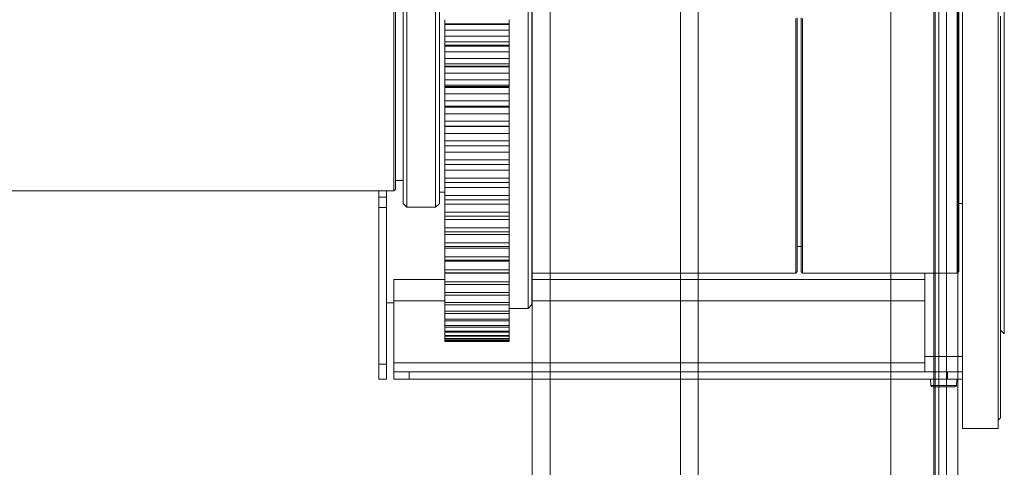
# Model space of a CAD drawing. Units: millimetres. Extents: x 0 to 297, y 0 to 210.
# Drawn here: x 195 to 203, y 63 to 67 of the extents above; entities that cross this region are included whole.
import ezdxf

# ---------------------------------------------------------------- set-up
doc = ezdxf.new("R2010")
doc.units = ezdxf.units.MM
doc.header["$MEASUREMENT"] = 0
doc.layers.add('_U+30EC_U+30A4_U+30E4_U+30FC 2', color=7, linetype='Continuous')

# ---------------------------------------------------------------- blocks, each defined once
blk = doc.blocks.new('block 13')
at = {"layer": '_U+30EC_U+30A4_U+30E4_U+30FC 2', "color": 250, "lineweight": 9, "true_color": 0x221814}
for points in [[(203.0184, 64.3872), (203.0184, 64.3937), (203.0184, 64.4133), (203.0184, 64.4459), (203.0184, 64.4913), (203.0184, 64.5495), (203.0184, 64.6203), (203.0184, 64.7034), (203.0184, 64.7986), (203.0184, 64.9055), (203.0184, 65.0239), (203.0184, 65.1534), (203.0184, 65.2935), (203.0184, 65.4438), (203.0184, 65.6039), (203.0184, 65.7732), (203.0184, 65.9512), (203.0184, 66.1374), (203.0184, 66.3311), (203.0184, 66.5318), (203.0184, 66.7388), (203.0184, 66.9515), (203.0184, 67.1692)], [(199.005, 67.1937), (199.005, 66.9807), (199.005, 66.773), (199.005, 66.5712), (199.005, 66.3762), (199.005, 66.1884), (199.005, 66.0087), (199.005, 65.8375), (199.005, 65.6754), (199.005, 65.523), (199.005, 65.3809), (199.005, 65.2494), (199.005, 65.1291), (199.005, 65.0204), (199.005, 64.9235), (199.005, 64.8389), (199.005, 64.7668), (199.005, 64.7075), (199.005, 64.6611), (199.005, 64.6279), (199.005, 64.6079), (199.005, 64.6013)], [(199.0369, 67.2046), (199.0369, 66.9933), (199.0369, 66.7873), (199.0369, 66.5872), (199.0369, 66.3937), (199.0369, 66.2075), (199.0369, 66.0292), (199.0369, 65.8594), (199.0369, 65.6986), (199.0369, 65.5475), (199.0369, 65.4065), (199.0369, 65.2761), (199.0369, 65.1568), (199.0369, 65.0489), (199.0369, 64.9528), (199.0369, 64.8689), (199.0369, 64.7974), (199.0369, 64.7386), (199.0369, 64.6926), (199.0369, 64.6596), (199.0369, 64.6398), (199.0369, 64.6332)], [(201.2609, 67.0461), (201.2609, 66.8482), (201.2609, 66.6566), (201.2609, 66.4718), (201.2609, 66.2946), (201.2609, 66.1255), (201.2609, 65.9653), (201.2609, 65.8145), (201.2609, 65.6736), (201.2609, 65.5432), (201.2609, 65.4238), (201.2609, 65.3157), (201.2609, 65.2193), (201.2609, 65.1351), (201.2609, 65.0634), (201.2609, 65.0043), (201.2609, 64.9581), (201.2609, 64.925), (201.2609, 64.9051), (201.2609, 64.8984)], [(201.2737, 67.0514), (201.2737, 66.8543), (201.2737, 66.6633), (201.2737, 66.4791), (201.2737, 66.3025), (201.2737, 66.1341), (201.2737, 65.9744), (201.2737, 65.8241), (201.2737, 65.6837), (201.2737, 65.5538), (201.2737, 65.4347), (201.2737, 65.327), (201.2737, 65.231), (201.2737, 65.1471), (201.2737, 65.0756), (201.2737, 65.0167), (201.2737, 64.9707), (201.2737, 64.9377), (201.2737, 64.9178), (201.2737, 64.9112)], [(201.3056, 64.9112), (201.3056, 64.9178), (201.3056, 64.9377), (201.3056, 64.9707), (201.3056, 65.0167), (201.3056, 65.0756), (201.3056, 65.1471), (201.3056, 65.231), (201.3056, 65.327), (201.3056, 65.4347), (201.3056, 65.5538), (201.3056, 65.6837), (201.3056, 65.8241), (201.3056, 65.9744), (201.3056, 66.1341), (201.3056, 66.3025), (201.3056, 66.4791), (201.3056, 66.6633), (201.3056, 66.8543), (201.3056, 67.0514)], [(201.3184, 64.8984), (201.3184, 64.9051), (201.3184, 64.925), (201.3184, 64.9581), (201.3184, 65.0043), (201.3184, 65.0634), (201.3184, 65.1352), (201.3184, 65.2194), (201.3184, 65.3157), (201.3184, 65.4238), (201.3184, 65.5433), (201.3184, 65.6737), (201.3184, 65.8146), (201.3184, 65.9654), (201.3184, 66.1256), (201.3184, 66.2946), (201.3184, 66.4719), (201.3184, 66.6567), (201.3184, 66.8483), (201.3184, 67.0462)], [(202.6221, 64.8984), (202.6221, 64.905), (202.6221, 64.9246), (202.6221, 64.9573), (202.6221, 65.0029), (202.6221, 65.0612), (202.6221, 65.1321), (202.6221, 65.2152), (202.6221, 65.3103), (202.6221, 65.417), (202.6221, 65.535), (202.6221, 65.6638), (202.6221, 65.803), (202.6221, 65.952), (202.6221, 66.1104), (202.6221, 66.2775), (202.6221, 66.4528), (202.6221, 66.6356), (202.6221, 66.8252), (202.6221, 67.021), (202.6221, 67.2223)], [(202.6349, 64.9112), (202.6349, 64.9178), (202.6349, 64.9375), (202.6349, 64.9702), (202.6349, 65.0158), (202.6349, 65.0742), (202.6349, 65.1452), (202.6349, 65.2284), (202.6349, 65.3236), (202.6349, 65.4305), (202.6349, 65.5486), (202.6349, 65.6775), (202.6349, 65.8169), (202.6349, 65.966), (202.6349, 66.1245), (202.6349, 66.2917), (202.6349, 66.4671), (202.6349, 66.65), (202.6349, 66.8397), (202.6349, 67.0356), (202.6349, 67.2369)], [(197.9824, 65.4545), (197.9824, 65.4611), (197.9824, 65.4809), (197.9824, 65.5138), (197.9824, 65.5596), (197.9824, 65.6183), (197.9824, 65.6894), (197.9824, 65.7728), (197.9824, 65.868), (197.9824, 65.9747), (197.9824, 66.0923), (197.9824, 66.2205), (197.9824, 66.3585), (197.9824, 66.506), (197.9824, 66.6621), (197.9824, 66.8263), (197.9824, 66.9978), (197.9824, 67.176)], [(198.2253, 65.4545), (198.2253, 65.4611), (198.2253, 65.4809), (198.2253, 65.5138), (198.2253, 65.5596), (198.2253, 65.6183), (198.2253, 65.6894), (198.2253, 65.7728), (198.2253, 65.868), (198.2253, 65.9747), (198.2253, 66.0923), (198.2253, 66.2205), (198.2253, 66.3585), (198.2253, 66.506), (198.2253, 66.6621), (198.2253, 66.8263), (198.2253, 66.9978), (198.2253, 67.176)], [(197.9505, 65.4864), (197.9505, 65.4929), (197.9505, 65.5125), (197.9505, 65.5451), (197.9505, 65.5905), (197.9505, 65.6485), (197.9505, 65.7189), (197.9505, 65.8014), (197.9505, 65.8957), (197.9505, 66.0012), (197.9505, 66.1177), (197.9505, 66.2445), (197.9505, 66.3811), (197.9505, 66.527), (197.9505, 66.6816), (197.9505, 66.8441), (197.9505, 67.0138), (197.9505, 67.1901)], [(198.2572, 65.4864), (198.2572, 65.4929), (198.2572, 65.5125), (198.2572, 65.5451), (198.2572, 65.5905), (198.2572, 65.6485), (198.2572, 65.7189), (198.2572, 65.8014), (198.2572, 65.8957), (198.2572, 66.0012), (198.2572, 66.1177), (198.2572, 66.2445), (198.2572, 66.3811), (198.2572, 66.527), (198.2572, 66.6816), (198.2572, 66.8441), (198.2572, 67.0138), (198.2572, 67.1901)], [(197.8738, 65.5919), (197.8738, 65.5984), (197.8738, 65.6182), (197.8738, 65.651), (197.8738, 65.6966), (197.8738, 65.755), (197.8738, 65.8259), (197.8738, 65.9089), (197.8738, 66.0036), (197.8738, 66.1096), (197.8738, 66.2266), (197.8738, 66.3538), (197.8738, 66.4908), (197.8738, 66.637), (197.8738, 66.7917), (197.8738, 66.9542), (197.8738, 67.1238)], [(197.8865, 65.6046), (197.8865, 65.6112), (197.8865, 65.6308), (197.8865, 65.6635), (197.8865, 65.709), (197.8865, 65.7671), (197.8865, 65.8377), (197.8865, 65.9203), (197.8865, 66.0146), (197.8865, 66.1202), (197.8865, 66.2366), (197.8865, 66.3633), (197.8865, 66.4997), (197.8865, 66.6453), (197.8865, 66.7993), (197.8865, 66.9611), (197.8865, 67.1299)], [(202.6669, 63.5883), (202.6669, 63.5945), (202.6669, 63.6132), (202.6669, 63.645), (202.6669, 63.6896), (202.6669, 63.7471), (202.6669, 63.8187), (202.6669, 63.9031), (202.6669, 64.0004), (202.6669, 64.1111), (202.6669, 64.2339), (202.6669, 64.369), (202.6669, 64.5151), (202.6669, 64.6722), (202.6669, 64.8401), (202.6669, 65.0154), (202.6669, 65.1999), (202.6669, 65.3937), (202.6669, 65.5901), (202.6669, 65.7939), (202.6669, 66.0048), (202.6669, 66.2138), (202.6669, 66.4281), (202.6669, 66.6476), (202.6669, 66.8609), (202.6669, 67.0775)], [(202.6669, 67.2593), (202.6669, 67.0107), (202.6669, 66.7663), (202.6669, 66.5267), (202.6669, 66.2927), (202.6669, 66.0648), (202.6669, 65.8437), (202.6669, 65.63), (202.6669, 65.4243), (202.6669, 65.2271), (202.6669, 65.039), (202.6669, 64.8605), (202.6669, 64.6921), (202.6669, 64.5343), (202.6669, 64.3874), (202.6669, 64.2519), (202.6669, 64.1282), (202.6669, 64.0165), (202.6669, 63.9173), (202.6669, 63.8308), (202.6669, 63.7571), (202.6669, 63.6966), (202.6669, 63.6493), (202.6669, 63.6155), (202.6669, 63.5951), (202.6669, 63.5883)], [(202.9673, 67.0379), (202.9673, 66.9293), (202.9673, 66.8215), (202.9673, 66.7071), (202.9673, 66.5938), (202.9673, 66.482), (202.9673, 66.3714), (202.9673, 66.2621), (202.9673, 66.1542), (202.9673, 66.0476), (202.9673, 65.9424), (202.9673, 65.8551), (202.9673, 65.7689), (202.9673, 65.6841), (202.9673, 65.6006), (202.9673, 65.5185), (202.9673, 65.4376), (202.9673, 65.358), (202.9673, 65.2798), (202.9673, 65.2028), (202.9673, 65.1273), (202.9673, 65.0545), (202.9673, 64.9832), (202.9673, 64.9136), (202.9673, 64.8455), (202.9673, 64.779), (202.9673, 64.7141), (202.9673, 64.6429), (202.9673, 64.5738), (202.9673, 64.5066), (202.9673, 64.4415), (202.9673, 64.3851), (202.9673, 64.3304), (202.9673, 64.2776), (202.9673, 64.2266), (202.9673, 64.1775), (202.9673, 64.1303), (202.9673, 64.0794), (202.9673, 64.0308), (202.9673, 63.9846), (202.9673, 63.9408), (202.9673, 63.9027), (202.9673, 63.8667), (202.9673, 63.8329), (202.9673, 63.8012), (202.9673, 63.7718), (202.9673, 63.7445), (202.9673, 63.7193), (202.9673, 63.6964), (202.9673, 63.6755), (202.9673, 63.6569), (202.9673, 63.6418), (202.9673, 63.6285), (202.9673, 63.6171), (202.9673, 63.6076), (202.9673, 63.6), (202.9673, 63.5943), (202.9673, 63.5902), (202.9673, 63.5884), (202.9673, 63.5883)], [(202.9673, 63.5883), (202.9673, 63.5951), (202.9673, 63.6155), (202.9673, 63.6493), (202.9673, 63.6966), (202.9673, 63.7571), (202.9673, 63.8307), (202.9673, 63.9173), (202.9673, 64.0165), (202.9673, 64.1282), (202.9673, 64.2519), (202.9673, 64.3874), (202.9673, 64.5343), (202.9673, 64.6921), (202.9673, 64.8605), (202.9673, 65.039), (202.9673, 65.2271), (202.9673, 65.4243), (202.9673, 65.63), (202.9673, 65.8437), (202.9673, 66.0648), (202.9673, 66.2927), (202.9673, 66.5267), (202.9673, 66.7663), (202.9673, 67.0107), (202.9673, 67.2593)], [(202.9864, 67.0651), (202.9864, 66.9584), (202.9864, 66.8526), (202.9864, 66.7402), (202.9864, 66.629), (202.9864, 66.5192), (202.9864, 66.4106), (202.9864, 66.3033), (202.9864, 66.1974), (202.9864, 66.0926), (202.9864, 65.9894), (202.9864, 65.9036), (202.9864, 65.819), (202.9864, 65.7358), (202.9864, 65.6537), (202.9864, 65.5731), (202.9864, 65.4937), (202.9864, 65.4155), (202.9864, 65.3387), (202.9864, 65.2631), (202.9864, 65.1889), (202.9864, 65.1175), (202.9864, 65.0475), (202.9864, 64.9791), (202.9864, 64.9123), (202.9864, 64.847), (202.9864, 64.7832), (202.9864, 64.7133), (202.9864, 64.6455), (202.9864, 64.5795), (202.9864, 64.5156), (202.9864, 64.4601), (202.9864, 64.4064), (202.9864, 64.3546), (202.9864, 64.3045), (202.9864, 64.2563), (202.9864, 64.21), (202.9864, 64.16), (202.9864, 64.1123), (202.9864, 64.0669), (202.9864, 64.0239), (202.9864, 63.9865), (202.9864, 63.9511), (202.9864, 63.9179), (202.9864, 63.8868), (202.9864, 63.8579), (202.9864, 63.8311), (202.9864, 63.8064), (202.9864, 63.7839), (202.9864, 63.7634), (202.9864, 63.7451), (202.9864, 63.7303), (202.9864, 63.7172), (202.9864, 63.7061), (202.9864, 63.6968), (202.9864, 63.6893), (202.9864, 63.6837), (202.9864, 63.6796), (202.9864, 63.6779), (202.9864, 63.6778)], [(202.9864, 63.6778), (202.9864, 63.6845), (202.9864, 63.7045), (202.9864, 63.7377), (202.9864, 63.7841), (202.9864, 63.8435), (202.9864, 63.9158), (202.9864, 64.0008), (202.9864, 64.0983), (202.9864, 64.2079), (202.9864, 64.3294), (202.9864, 64.4624), (202.9864, 64.6066), (202.9864, 64.7616), (202.9864, 64.927), (202.9864, 65.1023), (202.9864, 65.287), (202.9864, 65.4806), (202.9864, 65.6826), (202.9864, 65.8924), (202.9864, 66.1095), (202.9864, 66.3333), (202.9864, 66.5631), (202.9864, 66.7983), (202.9864, 67.0383)], [(198.3019, 67.0366), (198.3019, 67.0009)], [(198.3019, 67.0009), (198.3019, 66.9994), (198.3019, 66.9981)], [(198.8452, 67.0009), (198.3019, 67.0009)], [(198.3019, 66.9981), (198.3019, 66.9949)], [(198.8452, 66.9981), (198.3019, 66.9981)], [(198.3019, 66.9949), (198.3019, 66.9716), (198.3019, 66.9474)], [(198.8452, 66.9949), (198.3019, 66.9949)], [(198.8452, 67.0366), (198.8452, 67.0009)], [(198.8452, 67.0009), (198.8452, 66.9994), (198.8452, 66.9981)], [(198.8452, 66.9981), (198.8452, 66.9949)], [(198.8452, 66.9949), (198.8452, 66.9716), (198.8452, 66.9474)], [(198.3019, 66.9474), (198.3019, 66.9222), (198.3019, 66.8963)], [(198.8452, 66.9474), (198.3019, 66.9474)], [(198.3019, 66.8963), (198.3019, 66.8484)], [(198.8452, 66.8963), (198.3019, 66.8963)], [(198.8452, 66.9474), (198.8452, 66.9222), (198.8452, 66.8963)], [(198.8452, 66.8963), (198.8452, 66.8484)], [(198.3019, 66.8484), (198.3019, 66.8205)], [(198.8452, 66.8484), (198.3019, 66.8484)], [(198.3019, 66.8205), (198.3019, 66.819), (198.3019, 66.8177)], [(198.8452, 66.8205), (198.3019, 66.8205)], [(198.3019, 66.8177), (198.3019, 66.8143)], [(198.8452, 66.8177), (198.3019, 66.8177)], [(198.3019, 66.8143), (198.3019, 66.7896), (198.3019, 66.7642)], [(198.8452, 66.8143), (198.3019, 66.8143)], [(198.8452, 66.8484), (198.8452, 66.8205)], [(198.8452, 66.8205), (198.8452, 66.819), (198.8452, 66.8177)], [(198.8452, 66.8177), (198.8452, 66.8143)], [(198.8452, 66.8143), (198.8452, 66.7896), (198.8452, 66.7642)], [(198.3019, 66.7642), (198.3019, 66.7377), (198.3019, 66.7105)], [(198.8452, 66.7642), (198.3019, 66.7642)], [(198.8452, 66.7642), (198.8452, 66.7377), (198.8452, 66.7105)], [(198.3019, 66.7105), (198.3019, 66.6637)], [(198.8452, 66.7105), (198.3019, 66.7105)], [(198.3019, 66.6637), (198.3019, 66.6441)], [(198.8452, 66.6637), (198.3019, 66.6637)], [(198.3019, 66.6441), (198.3019, 66.6426), (198.3019, 66.6412)], [(198.8452, 66.6441), (198.3019, 66.6441)], [(198.8452, 66.7105), (198.8452, 66.6637)], [(198.8452, 66.6637), (198.8452, 66.6441)], [(198.8452, 66.6441), (198.8452, 66.6426), (198.8452, 66.6412)], [(198.3019, 66.6412), (198.3019, 66.6378)], [(198.8452, 66.6412), (198.3019, 66.6412)], [(198.3019, 66.6378), (198.3019, 66.6118), (198.3019, 66.5852)], [(198.8452, 66.6378), (198.3019, 66.6378)], [(198.3019, 66.5852), (198.3019, 66.5574), (198.3019, 66.5291)], [(198.8452, 66.5852), (198.3019, 66.5852)], [(198.8452, 66.6412), (198.8452, 66.6378)], [(198.8452, 66.6378), (198.8452, 66.6118), (198.8452, 66.5852)], [(198.8452, 66.5852), (198.8452, 66.5574), (198.8452, 66.5291)], [(198.3019, 66.5291), (198.3019, 66.4835)], [(198.8452, 66.5291), (198.3019, 66.5291)], [(198.3019, 66.4835), (198.3019, 66.4721)], [(198.8452, 66.4835), (198.3019, 66.4835)], [(198.8452, 66.5291), (198.8452, 66.4835)], [(198.8452, 66.4835), (198.8452, 66.4721)], [(198.3019, 66.4721), (198.3019, 66.4706), (198.3019, 66.4692)], [(198.8452, 66.4721), (198.3019, 66.4721)], [(198.3019, 66.4692), (198.3019, 66.4656)], [(198.8452, 66.4692), (198.3019, 66.4692)], [(198.3019, 66.4656), (198.3019, 66.4385), (198.3019, 66.4107)], [(198.8452, 66.4656), (198.3019, 66.4656)], [(198.3019, 66.4107), (198.3019, 66.3818), (198.3019, 66.3523)], [(198.8452, 66.4107), (198.3019, 66.4107)], [(198.8452, 66.4721), (198.8452, 66.4706), (198.8452, 66.4692)], [(198.8452, 66.4692), (198.8452, 66.4656)], [(198.8452, 66.4656), (198.8452, 66.4385), (198.8452, 66.4107)], [(198.8452, 66.4107), (198.8452, 66.3818), (198.8452, 66.3523)], [(198.3019, 66.3523), (198.3019, 66.308)], [(198.8452, 66.3523), (198.3019, 66.3523)], [(198.8452, 66.3523), (198.8452, 66.308)], [(198.3019, 66.308), (198.3019, 66.3049)], [(198.8452, 66.308), (198.3019, 66.308)], [(198.3019, 66.3049), (198.3019, 66.3035), (198.3019, 66.3021)], [(198.8452, 66.3049), (198.3019, 66.3049)], [(198.3019, 66.3021), (198.3019, 66.2983)], [(198.8452, 66.3021), (198.3019, 66.3021)], [(198.3019, 66.2983), (198.3019, 66.2701), (198.3019, 66.2411)], [(198.8452, 66.2983), (198.3019, 66.2983)], [(198.3019, 66.2411), (198.3019, 66.2112), (198.3019, 66.1807)], [(198.8452, 66.2411), (198.3019, 66.2411)], [(198.8452, 66.308), (198.8452, 66.3049)], [(198.8452, 66.3049), (198.8452, 66.3035), (198.8452, 66.3021)], [(198.8452, 66.3021), (198.8452, 66.2983)], [(198.8452, 66.2983), (198.8452, 66.2701), (198.8452, 66.2411)], [(198.8452, 66.2411), (198.8452, 66.2112), (198.8452, 66.1807)], [(198.3019, 66.1807), (198.3019, 66.1377)], [(198.8452, 66.1807), (198.3019, 66.1807)], [(198.8452, 66.1807), (198.8452, 66.1377)], [(198.3019, 66.1377), (198.3019, 66.1363)], [(198.8452, 66.1377), (198.3019, 66.1377)], [(198.3019, 66.1363), (198.3019, 66.1069), (198.3019, 66.077)], [(198.8452, 66.1363), (198.3019, 66.1363)], [(198.3019, 66.077), (198.3019, 66.046), (198.3019, 66.0146)], [(198.8452, 66.077), (198.3019, 66.077)], [(198.8452, 66.1377), (198.8452, 66.1363)], [(198.8452, 66.1363), (198.8452, 66.1069), (198.8452, 66.077)], [(198.8452, 66.077), (198.8452, 66.046), (198.8452, 66.0146)], [(198.3019, 66.0146), (198.3019, 65.9731)], [(198.8452, 66.0146), (198.3019, 66.0146)], [(198.8452, 66.0146), (198.8452, 65.9731)], [(198.3019, 65.9731), (198.3019, 65.946), (198.3019, 65.9186)], [(198.8452, 65.9731), (198.3019, 65.9731)], [(198.3019, 65.9186), (198.3019, 65.8867), (198.3019, 65.8543)], [(198.8452, 65.9186), (198.3019, 65.9186)], [(198.8452, 65.9731), (198.8452, 65.946), (198.8452, 65.9186)], [(198.8452, 65.9186), (198.8452, 65.8867), (198.8452, 65.8543)], [(198.3019, 65.8543), (198.3019, 65.8144)], [(198.8452, 65.8543), (198.3019, 65.8543)], [(198.3019, 65.8144), (198.3019, 65.7905), (198.3019, 65.7664)], [(198.8452, 65.8144), (198.3019, 65.8144)], [(198.8452, 65.8543), (198.8452, 65.8144)], [(198.8452, 65.8144), (198.8452, 65.7905), (198.8452, 65.7664)], [(198.3019, 65.7664), (198.3019, 65.7336), (198.3019, 65.7004)], [(198.8452, 65.7664), (198.3019, 65.7664)], [(198.8452, 65.7664), (198.8452, 65.7336), (198.8452, 65.7004)], [(197.8865, 65.6813), (197.9505, 65.6813)], [(198.3019, 65.7004), (198.3019, 65.6621)], [(198.8452, 65.7004), (198.3019, 65.7004)], [(198.3019, 65.6621), (198.3019, 65.6414), (198.3019, 65.6206)], [(198.8452, 65.6621), (198.3019, 65.6621)], [(198.8452, 65.7004), (198.8452, 65.6621)], [(198.8452, 65.6621), (198.8452, 65.6414), (198.8452, 65.6206)], [(194.6421, 65.5919), (197.8738, 65.5919)], [(197.7459, 65.5388), (197.7459, 65.5652), (197.7459, 65.5919)], [(197.7459, 65.5916), (197.7459, 65.5388)], [(197.8099, 65.5919), (197.8099, 65.5652), (197.8099, 65.5388)], [(197.8099, 65.5388), (197.8099, 65.5917)], [(197.8738, 65.5919), (197.8865, 65.6046)], [(198.2572, 65.5823), (198.3019, 65.5823)], [(198.3019, 65.6206), (198.3019, 65.587), (198.3019, 65.5531)], [(198.8452, 65.6206), (198.3019, 65.6206)], [(198.8452, 65.6206), (198.8452, 65.587), (198.8452, 65.5531)], [(197.7459, 65.5388), (197.7459, 65.5343), (197.7459, 65.5296), (197.7459, 65.5248), (197.7459, 65.5198), (197.7459, 65.5095), (197.7459, 65.4985), (197.7459, 65.4871), (197.7459, 65.4755), (197.7459, 65.4697), (197.7459, 65.4637), (197.7459, 65.4578), (197.7459, 65.4517)], [(197.7459, 65.4517), (197.7459, 65.4985), (197.7459, 65.5388)], [(197.8099, 65.5388), (197.7459, 65.5388)], [(197.7459, 65.5388), (197.8099, 65.5388)], [(197.8099, 65.4517), (197.8099, 65.4755), (197.8099, 65.4985), (197.8099, 65.5198), (197.8099, 65.5388)], [(197.8099, 65.5388), (197.8099, 65.4985), (197.8099, 65.4517)], [(197.9505, 65.4864), (197.9824, 65.4545)], [(198.2253, 65.4545), (198.2572, 65.4864)], [(198.3019, 65.5531), (198.3019, 65.5165)], [(198.8452, 65.5531), (198.3019, 65.5531)], [(198.3019, 65.5165), (198.3019, 65.4991), (198.3019, 65.4816)], [(198.8452, 65.5165), (198.3019, 65.5165)], [(198.3019, 65.4816), (198.3019, 65.4473), (198.3019, 65.4127)], [(198.8452, 65.4816), (198.3019, 65.4816)], [(198.8452, 65.5531), (198.8452, 65.5165)], [(198.8452, 65.5165), (198.8452, 65.4991), (198.8452, 65.4816)], [(198.8452, 65.4816), (198.8452, 65.4473), (198.8452, 65.4127)], [(202.6349, 65.4864), (202.6669, 65.4864)], [(197.7459, 65.4517), (197.7459, 64.1316)], [(197.7459, 65.4517), (197.8099, 65.4517)], [(197.7459, 64.1316), (197.7459, 65.4517)], [(197.8099, 65.4517), (197.7459, 65.4517)], [(197.8099, 64.1316), (197.8099, 65.4517)], [(197.8099, 65.4517), (197.8099, 64.1316)], [(197.9824, 65.4545), (198.2253, 65.4545)], [(198.3019, 65.4127), (198.3019, 65.378)], [(198.8452, 65.4127), (198.3019, 65.4127)], [(198.8452, 65.4127), (198.8452, 65.378)], [(198.3019, 65.378), (198.3019, 65.3639), (198.3019, 65.3498)], [(198.8452, 65.378), (198.3019, 65.378)], [(198.3019, 65.3498), (198.3019, 65.3149), (198.3019, 65.2797)], [(198.8452, 65.3498), (198.3019, 65.3498)], [(198.8452, 65.378), (198.8452, 65.3639), (198.8452, 65.3498)], [(198.8452, 65.3498), (198.8452, 65.3149), (198.8452, 65.2797)], [(198.3019, 65.2797), (198.3019, 65.2469)], [(198.8452, 65.2797), (198.3019, 65.2797)], [(198.3019, 65.2469), (198.3019, 65.2362), (198.3019, 65.2254)], [(198.8452, 65.2469), (198.3019, 65.2469)], [(198.8452, 65.2797), (198.8452, 65.2469)], [(198.8452, 65.2469), (198.8452, 65.2362), (198.8452, 65.2254)], [(202.6669, 65.2691), (202.6669, 65.2691)], [(202.6669, 65.2691), (202.6669, 65.2691)], [(198.3019, 65.2254), (198.3019, 65.19), (198.3019, 65.1543)], [(198.8452, 65.2254), (198.3019, 65.2254)], [(198.3019, 65.1543), (198.3019, 65.1235)], [(198.8452, 65.1543), (198.3019, 65.1543)], [(198.8452, 65.2254), (198.8452, 65.19), (198.8452, 65.1543)], [(198.8452, 65.1543), (198.8452, 65.1235)], [(202.6669, 65.1573), (202.6669, 65.1573)], [(202.6669, 65.1573), (202.6669, 65.1573)], [(198.3019, 65.1235), (198.3019, 65.1162), (198.3019, 65.1088)], [(198.8452, 65.1235), (198.3019, 65.1235)], [(198.3019, 65.1088), (198.3019, 65.0729), (198.3019, 65.0368)], [(198.8452, 65.1088), (198.3019, 65.1088)], [(198.8452, 65.1235), (198.8452, 65.1162), (198.8452, 65.1088)], [(198.8452, 65.1088), (198.8452, 65.0729), (198.8452, 65.0368)], [(201.2737, 65.1221), (201.3056, 65.1221)], [(198.3019, 65.0368), (198.3019, 65.0081)], [(198.8452, 65.0368), (198.3019, 65.0368)], [(198.3019, 65.0081), (198.3019, 65.0041), (198.3019, 65.0002)], [(198.8452, 65.0081), (198.3019, 65.0081)], [(198.3019, 65.0002), (198.3019, 64.9639), (198.3019, 64.9275)], [(198.8452, 65.0002), (198.3019, 65.0002)], [(198.8452, 65.0368), (198.8452, 65.0081)], [(198.8452, 65.0081), (198.8452, 65.0041), (198.8452, 65.0002)], [(198.8452, 65.0002), (198.8452, 64.9639), (198.8452, 64.9275)], [(198.3019, 64.9275), (198.3019, 64.9009)], [(198.8452, 64.9275), (198.3019, 64.9275)], [(198.3019, 64.9009), (198.3019, 64.9004), (198.3019, 64.8999)], [(198.8452, 64.9009), (198.3019, 64.9009)], [(198.3019, 64.8999), (198.3019, 64.8633), (198.3019, 64.8266)], [(198.8452, 64.8999), (198.3019, 64.8999)], [(198.8452, 64.9275), (198.8452, 64.9009)], [(198.8452, 64.9009), (198.8452, 64.9004), (198.8452, 64.8999)], [(198.8452, 64.8999), (198.8452, 64.8633), (198.8452, 64.8266)], [(201.2609, 64.8984), (201.2737, 64.9112)], [(201.3056, 64.9112), (201.3184, 64.8984)], [(202.6221, 64.8984), (202.6349, 64.9112)], [(197.8738, 64.8446), (197.8738, 64.7947), (197.8738, 64.7467), (197.8738, 64.7025), (197.8738, 64.6638)], [(197.8738, 64.6638), (197.8738, 64.7168), (197.8738, 64.7784), (197.8738, 64.8446)], [(197.8738, 64.8446), (197.8738, 64.6645)], [(198.302, 64.8446), (197.8738, 64.8446)], [(197.8738, 64.8446), (198.302, 64.8446)], [(198.3019, 64.8266), (198.3019, 64.8022)], [(198.8452, 64.8266), (198.3019, 64.8266)], [(198.8452, 64.8266), (198.8452, 64.8022)], [(199.0369, 64.8984), (201.2609, 64.8984)], [(202.3473, 64.8446), (199.0369, 64.8446)], [(199.0369, 64.8446), (202.3473, 64.8446)], [(201.3184, 64.8984), (202.6221, 64.8984)], [(202.3473, 64.1955), (202.3473, 64.8985)], [(202.3473, 64.8985), (202.3473, 64.1955)], [(198.8452, 64.8022), (198.3019, 64.8022)], [(198.3019, 64.8018), (198.3019, 64.7681), (198.3019, 64.7344)], [(198.3019, 64.7344), (198.3019, 64.7123)], [(198.8452, 64.7344), (198.3019, 64.7344)], [(198.8452, 64.8018), (198.8452, 64.7681), (198.8452, 64.7344)], [(198.8452, 64.7344), (198.8452, 64.7123)], [(202.6669, 64.7994), (202.6669, 64.7994)], [(202.6669, 64.7994), (202.6669, 64.7994)], [(197.8738, 64.6638), (197.8738, 64.4032), (197.8738, 64.1425)], [(197.8738, 64.6638), (198.302, 64.6638)], [(197.8738, 64.1425), (197.8738, 64.6638)], [(198.302, 64.6638), (197.8738, 64.6638)], [(198.3019, 64.7123), (198.3019, 64.6817), (198.3019, 64.6511)], [(198.8452, 64.7123), (198.3019, 64.7123)], [(198.3019, 64.6511), (198.3019, 64.6313)], [(198.8452, 64.6511), (198.3019, 64.6511)], [(198.8452, 64.7123), (198.8452, 64.6817), (198.8452, 64.6511)], [(198.8452, 64.6511), (198.8452, 64.6313)], [(199.0369, 64.6638), (202.3473, 64.6638)], [(202.3473, 64.6638), (199.0369, 64.6638)], [(197.8099, 64.6488), (197.8738, 64.6488)], [(197.8738, 64.6486), (197.8099, 64.6486)], [(198.3019, 64.6313), (198.3019, 64.6041), (198.3019, 64.5769)], [(198.8452, 64.6313), (198.3019, 64.6313)], [(198.3019, 64.5769), (198.3019, 64.5594)], [(198.8452, 64.5769), (198.3019, 64.5769)], [(198.8452, 64.6313), (198.8452, 64.6041), (198.8452, 64.5769)], [(198.8452, 64.6013), (199.005, 64.6013)], [(198.8452, 64.5769), (198.8452, 64.5594)], [(199.005, 64.6013), (199.0369, 64.6332)], [(198.3019, 64.5599), (198.3019, 64.5359), (198.3019, 64.5119)], [(198.8452, 64.5594), (198.3019, 64.5594)], [(198.3019, 64.5119), (198.3019, 64.4968)], [(198.8452, 64.5119), (198.3019, 64.5119)], [(198.3019, 64.4969), (198.3019, 64.4766), (198.3019, 64.4564)], [(198.8452, 64.4968), (198.3019, 64.4968)], [(198.8452, 64.5599), (198.8452, 64.5359), (198.8452, 64.5119)], [(198.8452, 64.5119), (198.8452, 64.4968)], [(198.8452, 64.4969), (198.8452, 64.4766), (198.8452, 64.4564)], [(202.6669, 64.5438), (202.6669, 64.5438)], [(198.3019, 64.4564), (198.3019, 64.4437)], [(198.8452, 64.4564), (198.3019, 64.4564)], [(198.3019, 64.4437), (198.3019, 64.427), (198.3019, 64.4103)], [(198.8452, 64.4437), (198.3019, 64.4437)], [(198.3019, 64.4103), (198.3019, 64.4001)], [(198.8452, 64.4103), (198.3019, 64.4103)], [(198.8452, 64.4564), (198.8452, 64.4437)], [(198.8452, 64.4437), (198.8452, 64.427), (198.8452, 64.4103)], [(198.8452, 64.4103), (198.8452, 64.4001)], [(202.9864, 64.4191), (203.0184, 64.3872)], [(198.3019, 64.4001), (198.3019, 64.387), (198.3019, 64.374)], [(198.8452, 64.4001), (198.3019, 64.4001)], [(198.3019, 64.374), (198.3019, 64.3662)], [(198.8452, 64.374), (198.3019, 64.374)], [(198.3019, 64.3662), (198.3019, 64.3568), (198.3019, 64.3473)], [(198.8452, 64.3662), (198.3019, 64.3662)], [(198.3019, 64.3473), (198.3019, 64.3421)], [(198.8452, 64.3473), (198.3019, 64.3473)], [(198.3019, 64.3421), (198.3019, 64.3363), (198.3019, 64.3305)], [(198.8452, 64.3421), (198.3019, 64.3421)], [(198.3019, 64.3305), (198.3019, 64.3278)], [(198.8452, 64.3305), (198.3019, 64.3305)], [(198.3019, 64.3278), (198.3019, 64.3256), (198.3019, 64.3235)], [(198.8452, 64.3278), (198.3019, 64.3278)], [(198.3019, 64.3235), (198.3019, 64.3233)], [(198.8452, 64.3235), (198.3019, 64.3235)], [(198.8452, 64.3233), (198.3019, 64.3233)], [(198.8452, 64.4001), (198.8452, 64.387), (198.8452, 64.374)], [(198.8452, 64.374), (198.8452, 64.3662)], [(198.8452, 64.3662), (198.8452, 64.3568), (198.8452, 64.3473)], [(198.8452, 64.3473), (198.8452, 64.3421)], [(198.8452, 64.3421), (198.8452, 64.3363), (198.8452, 64.3305)], [(198.8452, 64.3305), (198.8452, 64.3278)], [(198.8452, 64.3278), (198.8452, 64.3256), (198.8452, 64.3235)], [(198.8452, 64.3235), (198.8452, 64.3233)], [(202.3473, 64.0676), (202.3473, 64.0678), (202.3473, 64.0682), (202.3473, 64.0689), (202.3473, 64.0699), (202.3473, 64.0714), (202.3473, 64.0732), (202.3473, 64.0748), (202.3473, 64.0766), (202.3473, 64.079), (202.3473, 64.0815), (202.3473, 64.0858), (202.3473, 64.0907), (202.3473, 64.0975), (202.3473, 64.1051), (202.3473, 64.1094), (202.3473, 64.1139), (202.3473, 64.121), (202.3473, 64.1284), (202.3473, 64.1381), (202.3473, 64.1484), (202.3473, 64.1529), (202.3473, 64.1575), (202.3473, 64.1645), (202.3473, 64.1715), (202.3473, 64.1774), (202.3473, 64.1834), (202.3473, 64.1894), (202.3473, 64.1955)], [(202.3473, 64.0676), (202.3473, 64.0774), (202.3473, 64.1051), (202.3473, 64.1466), (202.3473, 64.1955)], [(202.3473, 64.1955), (202.6669, 64.1955)], [(202.3473, 64.1955), (202.6669, 64.1955)], [(197.7459, 64.1316), (197.7459, 64.1255), (197.7459, 64.1195), (197.7459, 64.1135), (197.7459, 64.1076), (197.7459, 64.1009), (197.7459, 64.0943), (197.7459, 64.0894), (197.7459, 64.0845), (197.7459, 64.079), (197.7459, 64.0736), (197.7459, 64.0658), (197.7459, 64.0583), (197.7459, 64.0495), (197.7459, 64.0412), (197.7459, 64.037), (197.7459, 64.0331), (197.7459, 64.0276), (197.7459, 64.0227), (197.7459, 64.0173), (197.7459, 64.0127), (197.7459, 64.011), (197.7459, 64.0095), (197.7459, 64.0075), (197.7459, 64.006), (197.7459, 64.005), (197.7459, 64.0043), (197.7459, 64.0039), (197.7459, 64.0037)], [(197.7459, 64.0037), (197.7459, 64.0135), (197.7459, 64.0412), (197.7459, 64.0826), (197.7459, 64.1316)], [(197.7459, 64.1316), (197.8099, 64.1316)], [(197.8099, 64.1316), (197.7459, 64.1316)], [(197.8099, 64.0037), (197.8099, 64.006), (197.8099, 64.0127), (197.8099, 64.0247), (197.8099, 64.0412), (197.8099, 64.0613), (197.8099, 64.0845), (197.8099, 64.1076), (197.8099, 64.1316)], [(197.8099, 64.1316), (197.8099, 64.0826), (197.8099, 64.0412), (197.8099, 64.0135), (197.8099, 64.0037)], [(197.8738, 64.1425), (197.8738, 64.1107), (197.8738, 64.0871), (197.8738, 64.0725), (197.8738, 64.0676)], [(197.8738, 64.0676), (197.8738, 64.0764), (197.8738, 64.1019), (197.8738, 64.1425)], [(197.8738, 64.1425), (202.3473, 64.1425)], [(202.3473, 64.1425), (197.8738, 64.1425)], [(197.7459, 64.0037), (197.8099, 64.0037)], [(197.8099, 64.0037), (197.7459, 64.0037)], [(198.0016, 64.0676), (197.9955, 64.0676), (197.9895, 64.0676), (197.9835, 64.0676), (197.9776, 64.0676), (197.971, 64.0676), (197.9643, 64.0676), (197.9594, 64.0676), (197.9545, 64.0676), (197.949, 64.0676), (197.9436, 64.0676), (197.9358, 64.0676), (197.9283, 64.0676), (197.9195, 64.0676), (197.9112, 64.0676), (197.907, 64.0676), (197.9031, 64.0676), (197.8977, 64.0676), (197.8927, 64.0676), (197.8873, 64.0676), (197.8827, 64.0676), (197.881, 64.0676), (197.8795, 64.0676), (197.8776, 64.0676), (197.876, 64.0676), (197.875, 64.0676), (197.8743, 64.0676), (197.8739, 64.0676), (197.8738, 64.0676)], [(197.8738, 64.0676), (197.8835, 64.0676), (197.9112, 64.0676), (197.9527, 64.0676), (198.0016, 64.0676)], [(197.8738, 64.0037), (197.8738, 64.0676)], [(197.8738, 64.0676), (197.8738, 64.0037)], [(197.8738, 64.0037), (197.8739, 64.0037), (197.8743, 64.0037), (197.875, 64.0037), (197.876, 64.0037), (197.8775, 64.0037), (197.8793, 64.0037), (197.8809, 64.0037), (197.8827, 64.0037), (197.8851, 64.0037), (197.8877, 64.0037), (197.892, 64.0037), (197.8968, 64.0037), (197.9036, 64.0037), (197.9112, 64.0037), (197.9155, 64.0037), (197.9201, 64.0037), (197.9271, 64.0037), (197.9345, 64.0037), (197.9442, 64.0037), (197.9545, 64.0037), (197.9591, 64.0037), (197.9637, 64.0037), (197.9706, 64.0037), (197.9776, 64.0037), (197.9835, 64.0037), (197.9895, 64.0037), (197.9955, 64.0037), (198.0016, 64.0037)], [(198.0016, 64.0037), (197.9527, 64.0037), (197.9112, 64.0037), (197.8835, 64.0037), (197.8738, 64.0037)], [(198.0016, 64.0676), (198.0016, 64.0037)], [(202.539, 64.0676), (198.0016, 64.0676)], [(198.0016, 64.0037), (198.0016, 64.0676)], [(198.0016, 64.0676), (202.539, 64.0676)], [(198.0016, 64.0037), (202.539, 64.0037)], [(202.539, 64.0037), (198.0016, 64.0037)], [(202.3953, 64.0037), (202.3998, 63.9515)], [(202.6669, 64.0676), (202.6667, 64.0676), (202.6663, 64.0676), (202.6656, 64.0676), (202.6646, 64.0676), (202.6632, 64.0676), (202.6613, 64.0676), (202.6597, 64.0676), (202.6579, 64.0676), (202.6556, 64.0676), (202.653, 64.0676), (202.6487, 64.0676), (202.6438, 64.0676), (202.637, 64.0676), (202.6294, 64.0676), (202.6251, 64.0676), (202.6206, 64.0676), (202.6135, 64.0676), (202.6061, 64.0676), (202.5964, 64.0676), (202.5861, 64.0676), (202.5816, 64.0676), (202.577, 64.0676), (202.57, 64.0676), (202.563, 64.0676), (202.5571, 64.0676), (202.5511, 64.0676), (202.5451, 64.0676), (202.539, 64.0676)], [(202.539, 64.0676), (202.588, 64.0676), (202.6294, 64.0676), (202.6571, 64.0676), (202.6669, 64.0676)], [(202.539, 64.0037), (202.539, 64.0676)], [(202.539, 64.0676), (202.539, 64.0037)], [(202.539, 64.0037), (202.5451, 64.0037), (202.5511, 64.0037), (202.5571, 64.0037), (202.563, 64.0037), (202.5697, 64.0037), (202.5763, 64.0037), (202.5812, 64.0037), (202.5861, 64.0037), (202.5916, 64.0037), (202.597, 64.0037), (202.6048, 64.0037), (202.6123, 64.0037), (202.6211, 64.0037), (202.6294, 64.0037), (202.6336, 64.0037), (202.6375, 64.0037), (202.643, 64.0037), (202.6479, 64.0037), (202.6533, 64.0037), (202.6579, 64.0037), (202.6596, 64.0037), (202.6611, 64.0037), (202.6631, 64.0037), (202.6646, 64.0037), (202.6656, 64.0037), (202.6663, 64.0037), (202.6667, 64.0037), (202.6669, 64.0037)], [(202.6669, 64.0037), (202.6571, 64.0037), (202.6294, 64.0037), (202.588, 64.0037), (202.539, 64.0037)], [(202.6144, 63.9515), (202.6189, 64.0037)], [(202.3998, 63.9515), (202.4063, 63.9515), (202.4249, 63.9515), (202.4535, 63.9515), (202.4885, 63.9515), (202.5257, 63.9515), (202.5607, 63.9515), (202.5893, 63.9515), (202.6079, 63.9515), (202.6144, 63.9515)], [(202.6144, 63.9515), (202.6079, 63.9515), (202.5893, 63.9515), (202.5607, 63.9515), (202.5257, 63.9515), (202.4885, 63.9515), (202.4535, 63.9515), (202.4249, 63.9515), (202.4063, 63.9515), (202.3998, 63.9515)], [(202.4126, 63.9398), (202.4126, 63.9398), (202.4129, 63.9398), (202.4134, 63.9398), (202.414, 63.9398), (202.4149, 63.9398), (202.4159, 63.9398), (202.4171, 63.9398), (202.4184, 63.9398), (202.4208, 63.9398), (202.4236, 63.9398), (202.4258, 63.9398), (202.4283, 63.9398), (202.4307, 63.9398), (202.4332, 63.9398), (202.4358, 63.9398), (202.4386, 63.9398), (202.4434, 63.9398), (202.4484, 63.9398), (202.4524, 63.9398), (202.4565, 63.9398), (202.4602, 63.9398), (202.4641, 63.9398), (202.468, 63.9398), (202.4721, 63.9398), (202.4763, 63.9398), (202.4807, 63.9398), (202.4839, 63.9398), (202.4872, 63.9398), (202.4905, 63.9398), (202.4938, 63.9398), (202.498, 63.9398), (202.5022, 63.9398), (202.5065, 63.9398), (202.5107, 63.9398), (202.5136, 63.9398), (202.5165, 63.9398), (202.5194, 63.9398), (202.5222, 63.9398), (202.5265, 63.9398), (202.5306, 63.9398), (202.5343, 63.9398), (202.5378, 63.9398), (202.5414, 63.9398), (202.5449, 63.9398), (202.5491, 63.9398), (202.5532, 63.9398), (202.5572, 63.9398), (202.561, 63.9398), (202.5638, 63.9398), (202.5665, 63.9398), (202.5692, 63.9398), (202.5718, 63.9398), (202.5748, 63.9398), (202.5777, 63.9398), (202.5798, 63.9398), (202.5817, 63.9398), (202.5836, 63.9398), (202.5854, 63.9398), (202.5876, 63.9398), (202.5896, 63.9398), (202.5914, 63.9398), (202.5932, 63.9398), (202.5957, 63.9398), (202.5978, 63.9398), (202.5991, 63.9398), (202.6001, 63.9398), (202.6008, 63.9398), (202.6012, 63.9398), (202.6015, 63.9398), (202.6016, 63.9398)], [(202.6016, 63.9398), (202.5944, 63.9398), (202.5739, 63.9398), (202.5433, 63.9398), (202.5071, 63.9398), (202.4709, 63.9398), (202.4402, 63.9398), (202.4198, 63.9398), (202.4126, 63.9398)], [(202.9673, 63.6586), (202.9864, 63.6778)], [(202.6669, 63.5883), (202.9673, 63.5883)]]:
    blk.add_lwpolyline(points, dxfattribs=at)
for points in [[(202.3998, 63.9515), (202.4004, 63.9449), (202.4059, 63.9398), (202.4126, 63.9398)], [(202.6016, 63.9398), (202.6083, 63.9398), (202.6138, 63.9449), (202.6144, 63.9515)]]:
    blk.add_open_spline(points, degree=3, dxfattribs=at)

msp = doc.modelspace()

# ---------------------------------------------------------------- linework, layer by layer
at = {"layer": '_U+30EC_U+30A4_U+30E4_U+30FC 2', "color": 250, "lineweight": 9, "true_color": 0x221814}
for points in [[(199.0392, 57.5534), (199.0392, 79.4008)], [(199.1911, 79.4008), (199.1911, 57.5534)], [(200.2888, 79.0183), (200.2888, 57.9359)], [(200.4389, 79.0183), (200.4389, 57.9359)], [(202.0611, 79.0183), (202.0611, 57.9359)], [(202.4236, 79.0183), (202.4236, 57.9359)], [(202.4355, 57.9359), (202.4355, 79.0183)], [(202.4675, 79.0183), (202.4675, 57.9359)], [(202.5316, 58.0641), (202.5316, 78.8901)], [(202.6279, 78.8901), (202.6279, 58.0641)]]:
    msp.add_lwpolyline(points, dxfattribs=at)

# ---------------------------------------------------------------- block references
at = {"layer": '_U+30EC_U+30A4_U+30E4_U+30FC 2'}
msp.add_blockref('block 13', (0, 0), dxfattribs=at)

doc.saveas('drawing.dxf')
